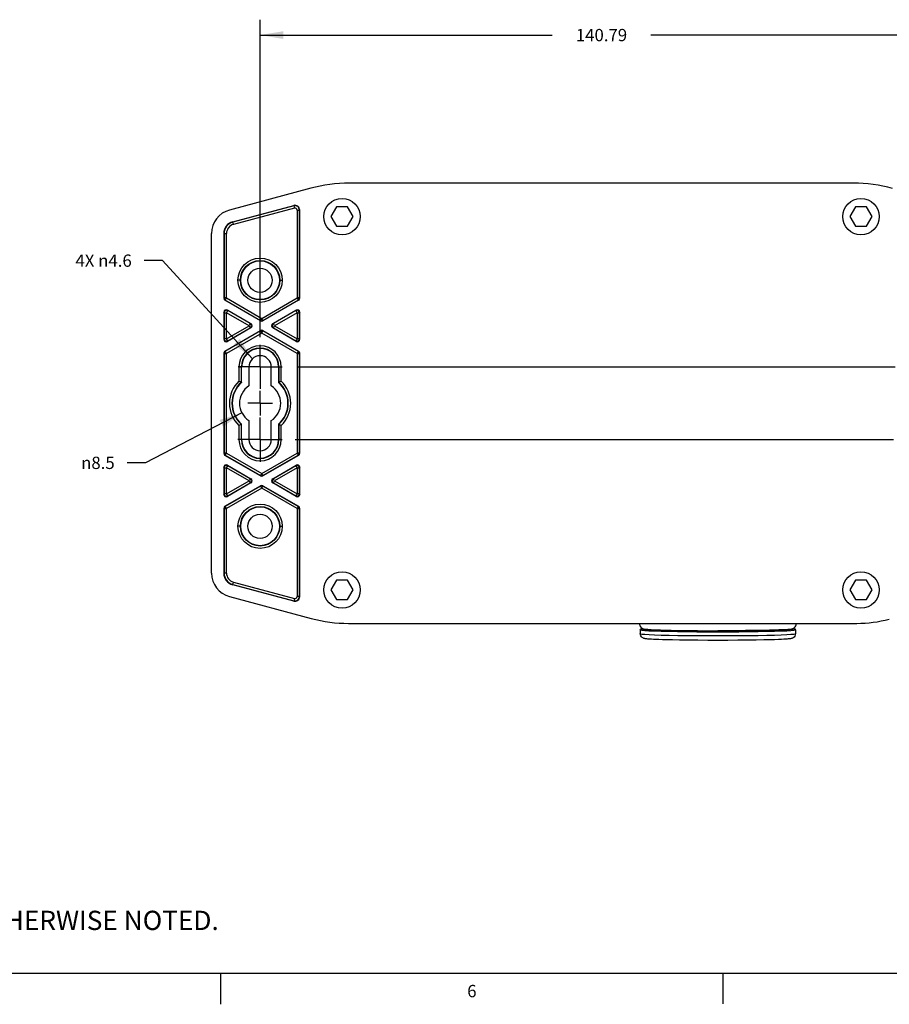
# Model space of a CAD drawing. Units: inches. Extents: x 0.5 to 33.6, y 0.5 to 21.6.
# Drawn here: x 7.3 to 14.3, y 0.5 to 8.4 of the extents above; entities that cross this region are included whole.
import ezdxf

# ---------------------------------------------------------------- set-up
doc = ezdxf.new("R2010")
doc.units = ezdxf.units.IN
doc.header["$LTSCALE"] = 1.87
doc.header["$MEASUREMENT"] = 0
doc.linetypes.add('CENTER', pattern=[0.6, 0.375, -0.075, 0.075, -0.075])
doc.layers.get('0').update_dxf_attribs({"linetype": 'CONTINUOUS'})
for name, color, linetype in [('AXIS', 7, 'CONTINUOUS'), ('AXIS_COSMETIC_THREADS', 7, 'CONTINUOUS'), ('SCHEME_DIMS', 7, 'CONTINUOUS')]:
    doc.layers.add(name, color=color, linetype=linetype)
doc.styles.add('TEXTSTYLE_2', font='txt', dxfattribs={"width": 0.8})
doc.styles.add('TEXTSTYLE_5', font='gdt')
doc.dimstyles.new('DIMSTYLE_1', dxfattribs={"dimtxt": 0.1, "dimasz": 0.1875, "dimexe": 0.18, "dimexo": 0.0625, "dimgap": 0.09, "dimtad": 0, "dimtih": 1, "dimtoh": 1, "dimzin": 4, "dimdsep": 46, "dimtxsty": 'STANDARD', "dimblk": '_FILLED', "dimblk1": '_FILLED', "dimblk2": '_FILLED', "dimcen": 0.09, "dimadec": 0, "dimazin": 0, "dimtp": 0.1, "dimtm": 0.1, "dimtfac": 1, "dimtofl": 0, "dimtmove": 0, "dimatfit": 3, "dimldrblk": '_FILLED', "dimfxl": 1, "dimtolj": 1, "dimtzin": 4, "dimarcsym": 0})
doc.dimstyles.new('DIMSTYLE_3', dxfattribs={"dimtxt": 0.1, "dimasz": 0.1875, "dimexe": 0.18, "dimexo": 0.0625, "dimgap": 0.09, "dimtad": 0, "dimtih": 1, "dimtoh": 1, "dimdec": 3, "dimzin": 4, "dimdsep": 46, "dimtxsty": 'STANDARD', "dimblk": '_FILLED', "dimblk1": '_FILLED', "dimblk2": '_FILLED', "dimcen": 0.09, "dimadec": 0, "dimazin": 0, "dimtp": 0.1, "dimtm": 0.1, "dimtfac": 1, "dimtdec": 3, "dimtofl": 0, "dimtmove": 0, "dimatfit": 3, "dimldrblk": '_FILLED', "dimfxl": 1, "dimtolj": 1, "dimtzin": 4, "dimarcsym": 0})
doc.dimstyles.new('DIMSTYLE_4', dxfattribs={"dimtxt": 0.1, "dimasz": 0.1875, "dimexe": 0.18, "dimexo": 0.0625, "dimgap": 0.09, "dimtad": 0, "dimtih": 1, "dimtoh": 1, "dimdec": 3, "dimzin": 4, "dimdsep": 46, "dimtxsty": 'STANDARD', "dimblk": '_FILLED', "dimblk1": '_FILLED', "dimblk2": '_FILLED', "dimcen": 0.09, "dimadec": 0, "dimazin": 0, "dimtp": 0.1, "dimtm": 0.1, "dimtfac": 1, "dimtdec": 3, "dimtofl": 0, "dimtmove": 0, "dimatfit": 3, "dimldrblk": '_FILLED', "dimfxl": 1, "dimtolj": 1, "dimtzin": 4, "dimarcsym": 0})

# ---------------------------------------------------------------- blocks, each defined once
blk = doc.blocks.new('_FILLED')
at = {"color": 0, "linetype": 'BYBLOCK'}
blk.add_solid([(0, 0), (-1, 0.167), (-1, -0.167)], dxfattribs=at)
blk = doc.blocks.new('*D6')
at = {"layer": 'SCHEME_DIMS', "color": 2, "linetype": 'CONTINUOUS'}
for p, q in [((17.6021, 5.6269), (17.6021, 6.0269)), ((9.5149, 5.6269), (14.37, 5.6269)), ((15.2143, 5.6269), (17.7271, 5.6269)), ((9.4982, 5.0363), (14.3554, 5.0363)), ((15.2313, 5.0363), (17.7271, 5.0363)), ((17.6021, 5.0363), (17.6021, 4.6363))]:
    blk.add_line(p, q, dxfattribs=at)
at = {"layer": 'SCHEME_DIMS', "color": 2, "linetype": 'CONTINUOUS', "xscale": 0.1875, "yscale": 0.1875, "zscale": 0.1875}
for p, rotation in [((17.6021, 5.6269), 270), ((17.6021, 5.0363), 90)]:
    blk.add_blockref('_FILLED', p, dxfattribs=dict(at, rotation=rotation))
at = {"layer": 'SCHEME_DIMS', "color": 2, "linetype": 'CONTINUOUS', "insert": (17.6021, 5.3816), "char_height": 0.1, "width": 0.2, "attachment_point": 2, "line_spacing_factor": 0.9}
blk.add_mtext('15', dxfattribs=at)
blk = doc.blocks.new('*D7')
at = {"layer": 'SCHEME_DIMS', "color": 2, "linetype": 'CONTINUOUS'}
for p, q in [((9.2135, 5.8675), (9.2135, 8.4464)), ((14.7562, 5.9004), (14.7562, 8.4464)), ((9.2135, 8.3214), (11.5849, 8.3214)), ((14.7562, 8.3214), (12.3849, 8.3214))]:
    blk.add_line(p, q, dxfattribs=at)
at = {"layer": 'SCHEME_DIMS', "color": 2, "linetype": 'CONTINUOUS', "xscale": 0.1875, "yscale": 0.1875, "zscale": 0.1875, "rotation": 180}
blk.add_blockref('_FILLED', (9.2135, 8.3214), dxfattribs=at)
at = {"layer": 'SCHEME_DIMS', "color": 2, "linetype": 'CONTINUOUS', "xscale": 0.1875, "yscale": 0.1875, "zscale": 0.1875}
blk.add_blockref('_FILLED', (14.7562, 8.3214), dxfattribs=at)
at = {"layer": 'SCHEME_DIMS', "color": 2, "linetype": 'CONTINUOUS', "insert": (11.9849, 8.3714), "char_height": 0.1, "width": 0.6, "attachment_point": 2, "line_spacing_factor": 0.9}
blk.add_mtext('140.79', dxfattribs=at)
blk = doc.blocks.new('*D10')
at = {"layer": 'SCHEME_DIMS', "color": 2, "linetype": 'CONTINUOUS'}
for p, q in [((8.4217, 6.4897), (8.2717, 6.4897)), ((9.1523, 5.6936), (8.4217, 6.4897))]:
    blk.add_line(p, q, dxfattribs=at)
at = {"layer": 'SCHEME_DIMS', "color": 2, "linetype": 'CONTINUOUS', "xscale": 0.1875, "yscale": 0.1875, "zscale": 0.1875, "rotation": 312.5438819415}
blk.add_blockref('_FILLED', (9.1523, 5.6936), dxfattribs=at)
at = {"layer": 'SCHEME_DIMS', "color": 2, "linetype": 'CONTINUOUS', "insert": (8.1717, 6.5397), "char_height": 0.1, "width": 0.733333, "attachment_point": 3, "line_spacing_factor": 0.9}
blk.add_mtext('4X \\Fgdt;{\\Fgdt;n}\\Ftxt;4.6', dxfattribs=at)
blk = doc.blocks.new('*D11')
at = {"layer": 'SCHEME_DIMS', "color": 2, "linetype": 'CONTINUOUS'}
for p, q in [((9.065, 5.2544), (8.2831, 4.8479)), ((8.2831, 4.8479), (8.1331, 4.8479))]:
    blk.add_line(p, q, dxfattribs=at)
at = {"layer": 'SCHEME_DIMS', "color": 2, "linetype": 'CONTINUOUS', "xscale": 0.1875, "yscale": 0.1875, "zscale": 0.1875, "rotation": 27.4702866996}
blk.add_blockref('_FILLED', (9.065, 5.2544), dxfattribs=at)
at = {"layer": 'SCHEME_DIMS', "color": 2, "linetype": 'CONTINUOUS', "insert": (8.0331, 4.8979), "char_height": 0.1, "width": 0.433333, "attachment_point": 3, "line_spacing_factor": 0.9, "style": 'TEXTSTYLE_5'}
blk.add_mtext('{\\Fgdt;n}\\Ftxt;8.5', dxfattribs=at)

msp = doc.modelspace()

# ---------------------------------------------------------------- linework, layer by layer
at = {"color": 7, "linetype": 'CONTINUOUS'}
for p, q in [((14.03, 7.1187), (9.9371, 7.1187)), ((9.6244, 7.0775), (8.9656, 6.901)), ((8.9917, 6.8056), (9.4861, 6.938)), ((9.5357, 6.1851), (9.5357, 6.9)), ((9.8331, 6.9261), (9.7876, 6.8473)), ((9.924, 6.9261), (9.8331, 6.9261)), ((9.9695, 6.8473), (9.924, 6.9261)), ((14.0457, 6.9261), (14.0002, 6.8473)), ((14.1366, 6.9261), (14.0457, 6.9261)), ((14.1821, 6.8473), (14.1366, 6.9261)), ((9.7876, 6.8473), (9.8331, 6.7686)), ((9.924, 6.7686), (9.9695, 6.8473)), ((14.0002, 6.8473), (14.0457, 6.7686)), ((14.1366, 6.7686), (14.1821, 6.8473)), ((9.8331, 6.7686), (9.924, 6.7686)), ((14.0457, 6.7686), (14.1366, 6.7686)), ((8.8198, 3.9522), (8.8198, 6.7109)), ((8.9187, 6.7105), (8.9187, 6.1851)), ((9.2174, 6.0013), (8.9286, 6.168)), ((9.5258, 6.168), (9.237, 6.0013)), ((8.9483, 6.0885), (9.1386, 5.9786)), ((9.3158, 5.9786), (9.5061, 6.0885)), ((8.9187, 6.0714), (8.9187, 5.8516)), ((9.5357, 5.8516), (9.5357, 6.0714)), ((8.9286, 5.755), (9.2174, 5.9217)), ((9.1386, 5.9445), (8.9483, 5.8346)), ((9.237, 5.9217), (9.5258, 5.755)), ((9.5061, 5.8346), (9.3158, 5.9445)), ((8.9187, 5.738), (8.9187, 4.9252)), ((9.5357, 4.9252), (9.5357, 5.738)), ((9.0639, 5.5015), (9.0639, 5.6269)), ((9.1229, 5.6269), (9.1229, 5.4723)), ((9.304, 5.4723), (9.304, 5.6269)), ((9.3631, 5.6269), (9.3631, 5.5015)), ((9.0585, 5.5039), (9.0554, 5.5053)), ((9.0613, 5.5027), (9.0585, 5.5039)), ((9.0613, 5.5027), (9.0639, 5.5015)), ((9.0639, 5.0363), (9.0639, 5.1617)), ((9.1229, 5.1909), (9.1229, 5.0363)), ((9.304, 5.0363), (9.304, 5.1909)), ((9.3631, 5.1617), (9.3631, 5.0363)), ((9.3657, 5.1605), (9.3631, 5.1617)), ((9.3657, 5.1605), (9.3685, 5.1593)), ((9.3685, 5.1593), (9.3716, 5.1579)), ((9.2174, 4.7414), (8.9286, 4.9082)), ((9.5258, 4.9082), (9.237, 4.7414)), ((8.9187, 4.8116), (8.9187, 4.5918)), ((8.9483, 4.8286), (9.1386, 4.7187)), ((9.3158, 4.7187), (9.5061, 4.8286)), ((9.5357, 4.5918), (9.5357, 4.8116)), ((8.9286, 4.4952), (9.2174, 4.6619)), ((9.1386, 4.6846), (8.9483, 4.5747)), ((9.237, 4.6619), (9.5258, 4.4952)), ((9.5061, 4.5747), (9.3158, 4.6846)), ((8.9187, 4.4781), (8.9187, 3.9526)), ((9.5357, 3.7632), (9.5357, 4.4781)), ((9.4861, 3.7251), (8.9917, 3.8576)), ((9.8331, 3.8946), (9.7876, 3.8158)), ((9.924, 3.8946), (9.8331, 3.8946)), ((9.9695, 3.8158), (9.924, 3.8946)), ((14.0457, 3.8946), (14.0002, 3.8158)), ((14.1366, 3.8946), (14.0457, 3.8946)), ((14.1821, 3.8158), (14.1366, 3.8946)), ((8.9656, 3.7622), (9.6294, 3.5843)), ((9.7876, 3.8158), (9.8331, 3.7371)), ((9.924, 3.7371), (9.9695, 3.8158)), ((14.0002, 3.8158), (14.0457, 3.7371)), ((14.1366, 3.7371), (14.1821, 3.8158)), ((9.8331, 3.7371), (9.924, 3.7371)), ((14.0457, 3.7371), (14.1366, 3.7371)), ((9.9319, 3.5445), (14.0575, 3.5445)), ((13.5478, 3.5025), (13.5503, 3.5019))]:
    msp.add_line(p, q, dxfattribs=at)
at = {"color": 9, "linetype": 'CONTINUOUS'}
for p, q in [((9.4868, 6.9355), (8.9923, 6.8031)), ((9.4919, 6.9165), (8.9974, 6.784)), ((9.4861, 6.938), (9.4919, 6.9165)), ((9.5134, 6.9), (9.5134, 6.1866)), ((9.5134, 6.9), (9.5357, 6.9)), ((9.5331, 6.1866), (9.5331, 6.9)), ((8.9974, 6.784), (8.9916, 6.8056)), ((8.9187, 6.7105), (8.941, 6.7105)), ((8.9213, 6.7105), (8.9213, 6.1866)), ((8.941, 6.1866), (8.941, 6.7105)), ((9.0534, 6.3306), (9.0337, 6.3306)), ((9.3736, 6.3306), (9.3932, 6.3306)), ((8.9187, 6.1851), (8.9213, 6.1866)), ((8.941, 6.1866), (8.9213, 6.1866)), ((8.9312, 6.1695), (8.9286, 6.168)), ((8.9312, 6.1695), (8.941, 6.1866)), ((8.9312, 6.1695), (9.2174, 6.0043)), ((8.941, 6.1866), (9.2272, 6.0213)), ((9.2272, 6.0213), (9.5134, 6.1866)), ((9.237, 6.0043), (9.5232, 6.1695)), ((9.5134, 6.1866), (9.5232, 6.1695)), ((9.5331, 6.1866), (9.5134, 6.1866)), ((9.5258, 6.168), (9.5232, 6.1695)), ((9.5331, 6.1866), (9.5357, 6.1851)), ((8.941, 6.0669), (8.9508, 6.084)), ((8.9483, 6.0885), (8.9508, 6.084)), ((9.1334, 5.9786), (8.9508, 6.084)), ((9.5036, 6.084), (9.321, 5.9786)), ((9.5036, 6.084), (9.5061, 6.0885)), ((9.5036, 6.084), (9.5134, 6.0669)), ((8.9213, 6.0669), (8.9187, 6.0714)), ((8.9213, 6.0669), (8.9213, 5.8561)), ((8.9213, 6.0669), (8.941, 6.0669)), ((8.941, 5.8561), (8.941, 6.0669)), ((9.1236, 5.9615), (8.941, 6.0669)), ((9.2272, 6.0213), (9.2174, 6.0043)), ((9.2174, 6.0013), (9.2174, 6.0043)), ((9.237, 6.0043), (9.2272, 6.0213)), ((9.237, 6.0043), (9.237, 6.0013)), ((9.5134, 6.0669), (9.3308, 5.9615)), ((9.5134, 6.0669), (9.5134, 5.8561)), ((9.5134, 6.0669), (9.5331, 6.0669)), ((9.5357, 6.0714), (9.5331, 6.0669)), ((9.5331, 5.8561), (9.5331, 6.0669)), ((9.2174, 5.9187), (8.9312, 5.7535)), ((8.941, 5.8561), (9.1236, 5.9615)), ((8.9508, 5.839), (9.1334, 5.9445)), ((9.1334, 5.9786), (9.1236, 5.9615)), ((9.1236, 5.9615), (9.1334, 5.9445)), ((9.1334, 5.9786), (9.1386, 5.9786)), ((9.1386, 5.9445), (9.1334, 5.9445)), ((9.2174, 5.9187), (9.2174, 5.9217)), ((9.2174, 5.9187), (9.2272, 5.9017)), ((9.2272, 5.9017), (9.237, 5.9187)), ((9.237, 5.9217), (9.237, 5.9187)), ((9.5232, 5.7535), (9.237, 5.9187)), ((9.3158, 5.9786), (9.321, 5.9786)), ((9.321, 5.9445), (9.3158, 5.9445)), ((9.3308, 5.9615), (9.321, 5.9786)), ((9.321, 5.9445), (9.3308, 5.9615)), ((9.321, 5.9445), (9.5036, 5.839)), ((9.3308, 5.9615), (9.5134, 5.8561)), ((8.9187, 5.8516), (8.9213, 5.8561)), ((8.941, 5.8561), (8.9213, 5.8561)), ((9.2272, 5.9017), (8.941, 5.7365)), ((8.9508, 5.839), (8.941, 5.8561)), ((8.9508, 5.839), (8.9483, 5.8346)), ((9.5134, 5.7365), (9.2272, 5.9017)), ((9.5134, 5.8561), (9.5036, 5.839)), ((9.5061, 5.8346), (9.5036, 5.839)), ((9.5331, 5.8561), (9.5134, 5.8561)), ((9.5331, 5.8561), (9.5357, 5.8516)), ((8.9213, 5.7365), (8.9187, 5.738)), ((8.9213, 5.7365), (8.9213, 4.9267)), ((8.9213, 5.7365), (8.941, 5.7365)), ((8.9286, 5.755), (8.9312, 5.7535)), ((8.941, 5.7365), (8.9312, 5.7535)), ((8.941, 4.9267), (8.941, 5.7365)), ((9.5232, 5.7535), (9.5134, 5.7365)), ((9.5134, 5.7365), (9.5134, 4.9267)), ((9.5134, 5.7365), (9.5331, 5.7365)), ((9.5232, 5.7535), (9.5258, 5.755)), ((9.5357, 5.738), (9.5331, 5.7365)), ((9.5331, 4.9267), (9.5331, 5.7365)), ((9.0416, 5.6269), (9.0416, 5.5113)), ((9.0416, 5.6269), (9.0639, 5.6269)), ((9.0613, 5.5027), (9.0613, 5.6269)), ((9.3631, 5.6269), (9.3854, 5.6269)), ((9.3657, 5.6269), (9.3657, 5.5027)), ((9.3854, 5.5113), (9.3854, 5.6269)), ((9.0416, 5.1519), (9.0416, 5.0363)), ((9.0613, 5.0363), (9.0613, 5.1605)), ((9.3657, 5.1605), (9.3657, 5.0363)), ((9.3854, 5.0363), (9.3854, 5.1519)), ((9.0639, 5.0363), (9.0416, 5.0363)), ((9.3854, 5.0363), (9.3631, 5.0363)), ((8.9187, 4.9252), (8.9213, 4.9267)), ((8.941, 4.9267), (8.9213, 4.9267)), ((8.9312, 4.9097), (8.9286, 4.9082)), ((8.9312, 4.9097), (8.941, 4.9267)), ((8.9312, 4.9097), (9.2174, 4.7444)), ((8.941, 4.9267), (9.2272, 4.7615)), ((9.2272, 4.7615), (9.5134, 4.9267)), ((9.237, 4.7444), (9.5232, 4.9097)), ((9.5134, 4.9267), (9.5232, 4.9097)), ((9.5331, 4.9267), (9.5134, 4.9267)), ((9.5258, 4.9082), (9.5232, 4.9097)), ((9.5331, 4.9267), (9.5357, 4.9252)), ((8.9213, 4.8071), (8.9187, 4.8116)), ((8.9213, 4.8071), (8.9213, 4.5962)), ((8.9213, 4.8071), (8.941, 4.8071)), ((8.941, 4.8071), (8.9508, 4.8241)), ((8.941, 4.5962), (8.941, 4.8071)), ((9.1236, 4.7017), (8.941, 4.8071)), ((8.9483, 4.8286), (8.9508, 4.8241)), ((9.1334, 4.7187), (8.9508, 4.8241)), ((9.5036, 4.8241), (9.321, 4.7187)), ((9.5134, 4.8071), (9.3308, 4.7017)), ((9.5036, 4.8241), (9.5061, 4.8286)), ((9.5036, 4.8241), (9.5134, 4.8071)), ((9.5134, 4.8071), (9.5134, 4.5962)), ((9.5134, 4.8071), (9.5331, 4.8071)), ((9.5357, 4.8116), (9.5331, 4.8071)), ((9.5331, 4.5962), (9.5331, 4.8071)), ((9.1334, 4.7187), (9.1236, 4.7017)), ((9.1334, 4.7187), (9.1386, 4.7187)), ((9.2272, 4.7615), (9.2174, 4.7444)), ((9.2174, 4.7414), (9.2174, 4.7444)), ((9.237, 4.7444), (9.2272, 4.7615)), ((9.237, 4.7444), (9.237, 4.7414)), ((9.3158, 4.7187), (9.321, 4.7187)), ((9.3308, 4.7017), (9.321, 4.7187)), ((9.2174, 4.6589), (8.9312, 4.4937)), ((8.941, 4.5962), (9.1236, 4.7017)), ((9.2272, 4.6419), (8.941, 4.4766)), ((8.9508, 4.5792), (9.1334, 4.6846)), ((9.1236, 4.7017), (9.1334, 4.6846)), ((9.1386, 4.6846), (9.1334, 4.6846)), ((9.2174, 4.6589), (9.2174, 4.6619)), ((9.2174, 4.6589), (9.2272, 4.6419)), ((9.2272, 4.6419), (9.237, 4.6589)), ((9.5134, 4.4766), (9.2272, 4.6419)), ((9.237, 4.6619), (9.237, 4.6589)), ((9.5232, 4.4937), (9.237, 4.6589)), ((9.321, 4.6846), (9.3158, 4.6846)), ((9.321, 4.6846), (9.3308, 4.7017)), ((9.321, 4.6846), (9.5036, 4.5792)), ((9.3308, 4.7017), (9.5134, 4.5962)), ((8.9187, 4.5918), (8.9213, 4.5962)), ((8.941, 4.5962), (8.9213, 4.5962)), ((8.9508, 4.5792), (8.941, 4.5962)), ((8.9508, 4.5792), (8.9483, 4.5747)), ((9.5134, 4.5962), (9.5036, 4.5792)), ((9.5061, 4.5747), (9.5036, 4.5792)), ((9.5331, 4.5962), (9.5134, 4.5962)), ((9.5331, 4.5962), (9.5357, 4.5918)), ((8.9213, 4.4766), (8.9187, 4.4781)), ((8.9286, 4.4952), (8.9312, 4.4937)), ((8.941, 4.4766), (8.9312, 4.4937)), ((9.5232, 4.4937), (9.5134, 4.4766)), ((9.5232, 4.4937), (9.5258, 4.4952)), ((9.5357, 4.4781), (9.5331, 4.4766)), ((8.9213, 4.4766), (8.9213, 3.9526)), ((8.9213, 4.4766), (8.941, 4.4766)), ((8.941, 3.9526), (8.941, 4.4766)), ((9.5134, 4.4766), (9.5134, 3.7632)), ((9.5134, 4.4766), (9.5331, 4.4766)), ((9.5331, 3.7632), (9.5331, 4.4766)), ((9.0534, 4.3326), (9.0337, 4.3326)), ((9.3736, 4.3326), (9.3932, 4.3326)), ((8.941, 3.9526), (8.9187, 3.9526)), ((8.9916, 3.8576), (8.9974, 3.8791)), ((8.9923, 3.8601), (9.4868, 3.7276)), ((8.9974, 3.8791), (9.4919, 3.7467)), ((9.5357, 3.7632), (9.5134, 3.7632)), ((9.4919, 3.7467), (9.4861, 3.7251))]:
    msp.add_line(p, q, dxfattribs=at)
at = {"color": 2, "linetype": 'CONTINUOUS'}
for p, q in [((0.7365, 0.7035), (33.352, 0.7035)), ((8.892, 0.7011), (8.892, 0.4511)), ((12.9687, 0.7037), (12.9687, 0.4537))]:
    msp.add_line(p, q, dxfattribs=at)
at = {"color": 9, "linetype": 'CONTINUOUS'}
for points in [[(8.9213, 6.1866), (8.9225, 6.1798), (8.9259, 6.1739), (8.9312, 6.1695)], [(9.5232, 6.1695), (9.5285, 6.1739), (9.5319, 6.1798), (9.5331, 6.1866)], [(8.9508, 6.084), (8.9431, 6.0865), (8.935, 6.0856), (8.9279, 6.0816), (8.9231, 6.075), (8.9213, 6.0669)], [(9.5331, 6.0669), (9.5313, 6.075), (9.5265, 6.0816), (9.5195, 6.0856), (9.5113, 6.0865), (9.5036, 6.084)], [(9.2174, 6.0043), (9.2238, 6.0019), (9.2306, 6.0019), (9.237, 6.0043)], [(9.1433, 5.9615), (9.1421, 5.9682), (9.1387, 5.9742), (9.1334, 5.9786)], [(9.1334, 5.9445), (9.1387, 5.9489), (9.1421, 5.9548), (9.1433, 5.9615)], [(9.237, 5.9187), (9.2306, 5.9211), (9.2238, 5.9211), (9.2174, 5.9187)], [(9.321, 5.9786), (9.3157, 5.9742), (9.3123, 5.9682), (9.3111, 5.9615)], [(9.3111, 5.9615), (9.3123, 5.9548), (9.3157, 5.9489), (9.321, 5.9445)], [(8.9213, 5.8561), (8.9231, 5.8481), (8.9279, 5.8415), (8.9349, 5.8374), (8.9431, 5.8365), (8.9508, 5.839)], [(9.5036, 5.839), (9.5113, 5.8365), (9.5194, 5.8374), (9.5265, 5.8415), (9.5313, 5.848), (9.5331, 5.8561)], [(8.9312, 5.7535), (8.9259, 5.7491), (8.9225, 5.7432), (8.9213, 5.7365)], [(9.5331, 5.7365), (9.5319, 5.7432), (9.5285, 5.7491), (9.5232, 5.7535)], [(8.9213, 4.9267), (8.9225, 4.92), (8.9259, 4.9141), (8.9312, 4.9097)], [(9.5232, 4.9097), (9.5285, 4.9141), (9.5319, 4.92), (9.5331, 4.9267)], [(8.9508, 4.8241), (8.9431, 4.8267), (8.935, 4.8258), (8.9279, 4.8217), (8.9231, 4.8151), (8.9213, 4.8071)], [(9.5331, 4.8071), (9.5313, 4.8151), (9.5265, 4.8217), (9.5195, 4.8258), (9.5113, 4.8267), (9.5036, 4.8241)], [(9.1433, 4.7017), (9.1421, 4.7084), (9.1387, 4.7143), (9.1334, 4.7187)], [(9.2174, 4.7444), (9.2238, 4.7421), (9.2306, 4.7421), (9.237, 4.7444)], [(9.321, 4.7187), (9.3157, 4.7143), (9.3123, 4.7084), (9.3111, 4.7017)], [(9.1334, 4.6846), (9.1387, 4.689), (9.1421, 4.6949), (9.1433, 4.7017)], [(9.237, 4.6589), (9.2306, 4.6612), (9.2238, 4.6612), (9.2174, 4.6589)], [(9.3111, 4.7017), (9.3123, 4.6949), (9.3157, 4.689), (9.321, 4.6846)], [(8.9213, 4.5962), (8.9231, 4.5882), (8.9279, 4.5816), (8.9349, 4.5775), (8.9431, 4.5767), (8.9508, 4.5792)], [(9.5036, 4.5792), (9.5113, 4.5767), (9.5194, 4.5775), (9.5265, 4.5816), (9.5313, 4.5882), (9.5331, 4.5962)], [(8.9312, 4.4937), (8.9259, 4.4893), (8.9225, 4.4834), (8.9213, 4.4766)], [(9.5331, 4.4766), (9.5319, 4.4834), (9.5285, 4.4893), (9.5232, 4.4937)], [(12.2998, 3.4926), (12.3013, 3.4915), (12.313, 3.4892), (12.3362, 3.4871), (12.3704, 3.485), (12.4151, 3.4831), (12.4693, 3.4813), (12.5321, 3.4798), (12.6023, 3.4785), (12.6786, 3.4775), (12.7596, 3.4767), (12.8438, 3.4763), (12.9297, 3.4761)], [(12.2998, 3.4611), (12.3013, 3.46), (12.3131, 3.4577), (12.3363, 3.4556), (12.3707, 3.4535), (12.4156, 3.4516), (12.4701, 3.4498), (12.5331, 3.4483), (12.6036, 3.447), (12.6803, 3.446), (12.7615, 3.4452), (12.8452, 3.4448), (12.9297, 3.4446)], [(12.3178, 3.5032), (12.3091, 3.5016), (12.3091, 3.4994), (12.3207, 3.4971), (12.3436, 3.495)], [(12.3436, 3.495), (12.3774, 3.493), (12.4215, 3.4911), (12.4751, 3.4893), (12.5371, 3.4878), (12.6064, 3.4866), (12.6818, 3.4855), (12.7618, 3.4848), (12.8449, 3.4843), (12.9297, 3.4842)], [(12.9297, 3.4842), (13.0146, 3.4843), (13.0977, 3.4848), (13.1777, 3.4855), (13.2531, 3.4866), (13.3224, 3.4878), (13.3844, 3.4893), (13.438, 3.4911), (13.4821, 3.493)], [(12.9297, 3.4761), (13.0157, 3.4763), (13.0999, 3.4767), (13.1809, 3.4775), (13.2572, 3.4785), (13.3274, 3.4798), (13.3902, 3.4813), (13.4444, 3.4831), (13.4891, 3.485), (13.5233, 3.4871), (13.5465, 3.4892), (13.5582, 3.4915), (13.5597, 3.4926)], [(12.9297, 3.4446), (13.0143, 3.4448), (13.098, 3.4452), (13.1792, 3.446), (13.2558, 3.447), (13.3264, 3.4483), (13.3894, 3.4498), (13.4439, 3.4516), (13.4887, 3.4535), (13.5231, 3.4556), (13.5464, 3.4577), (13.5582, 3.46), (13.5597, 3.4611)], [(13.4821, 3.493), (13.5159, 3.495), (13.5388, 3.4971), (13.5503, 3.4994), (13.5503, 3.5016), (13.5417, 3.5032)]]:
    msp.add_lwpolyline(points, dxfattribs=at)
at = {"color": 7, "linetype": 'CONTINUOUS'}
for points in [[(9.0554, 5.5053), (9.0513, 5.5071), (9.0467, 5.5091), (9.0416, 5.5113)], [(9.3657, 5.5027), (9.3648, 5.5021), (9.364, 5.5021), (9.3631, 5.5015)], [(9.3716, 5.5053), (9.3685, 5.5039), (9.3657, 5.5027)], [(9.3854, 5.5113), (9.3803, 5.5091), (9.3757, 5.5071), (9.3716, 5.5053)], [(9.0554, 5.1579), (9.0514, 5.1561), (9.0467, 5.1541), (9.0416, 5.1519)], [(9.0613, 5.1605), (9.0585, 5.1593), (9.0554, 5.1579)], [(9.0613, 5.1605), (9.0622, 5.1611), (9.063, 5.1611), (9.0639, 5.1617)], [(9.3716, 5.1579), (9.3757, 5.1561), (9.3803, 5.1541), (9.3854, 5.1519)], [(12.2998, 3.4926), (12.3011, 3.497), (12.3033, 3.4995), (12.3054, 3.5006), (12.3072, 3.5014)], [(12.9297, 3.4063), (12.8472, 3.4064), (12.7663, 3.4069), (12.6885, 3.4076), (12.6183, 3.4086), (12.5616, 3.4096), (12.516, 3.4107), (12.4793, 3.4117), (12.4497, 3.4127), (12.4259, 3.4136), (12.4067, 3.4145), (12.3912, 3.4153), (12.3787, 3.4161), (12.3686, 3.4168), (12.3604, 3.4175), (12.3537, 3.4181), (12.3482, 3.4187), (12.3435, 3.4193), (12.3396, 3.4199), (12.336, 3.4206), (12.3325, 3.4214), (12.3288, 3.4225), (12.3247, 3.424), (12.3202, 3.4262), (12.3145, 3.4302), (12.3096, 3.435), (12.3046, 3.4422), (12.3013, 3.4503), (12.2998, 3.4611)], [(12.3072, 3.5014), (12.3092, 3.5019), (12.3117, 3.5025)], [(12.3117, 3.5025), (12.3148, 3.503), (12.3175, 3.5034)], [(13.5597, 3.4611), (13.5581, 3.4502), (13.5539, 3.4404), (13.5483, 3.4332), (13.5416, 3.4277), (13.5348, 3.424), (13.5293, 3.422), (13.5246, 3.4208), (13.52, 3.4199), (13.5148, 3.4192), (13.5087, 3.4184), (13.5011, 3.4176), (13.4916, 3.4169), (13.4796, 3.416), (13.4645, 3.4151), (13.4453, 3.4142), (13.4211, 3.4131), (13.3904, 3.412), (13.3517, 3.4109), (13.3029, 3.4097), (13.2414, 3.4086), (13.1688, 3.4076), (13.0917, 3.4069), (13.0115, 3.4064), (12.9297, 3.4063)], [(13.5503, 3.5019), (13.5523, 3.5014), (13.5541, 3.5006), (13.5561, 3.4994), (13.5584, 3.497), (13.5597, 3.4926)]]:
    msp.add_lwpolyline(points, dxfattribs=at)
for centre, radius in [((9.8786, 6.8473), 0.1476), ((14.0912, 6.8473), 0.1476), ((9.2135, 6.3306), 0.1575), ((9.2135, 6.3306), 0.0984), ((9.2135, 4.3326), 0.1575), ((9.2135, 4.3326), 0.0984), ((9.8786, 3.8158), 0.1476), ((14.0912, 3.8158), 0.1476)]:
    msp.add_circle(centre, radius, dxfattribs=at)
at = {"color": 9, "linetype": 'CONTINUOUS'}
for centre, radius in [((9.2135, 6.3306), 0.1797), ((9.2135, 6.3306), 0.1601), ((9.2135, 4.3326), 0.1797), ((9.2135, 4.3326), 0.1601)]:
    msp.add_circle(centre, radius, dxfattribs=at)
at = {"color": 7, "linetype": 'CONTINUOUS'}
for centre, radius, start, end in [((9.4963, 6.9), 0.0394, 0, 105), ((9.0171, 6.7106), 0.0983, 104.99129, 180.00871), ((9.0171, 6.7106), 0.0958, 104.99298, 180.00702), ((9.2135, 5.6269), 0.1496, 0, 180), ((9.2135, 5.6269), 0.0906, 0, 180), ((9.2135, 5.3316), 0.2264, 131.36622, 228.63378), ((9.2135, 5.3316), 0.1673, 122.76376, 237.23624), ((9.2135, 5.3316), 0.1673, 302.76376, 57.23624), ((9.2135, 5.3316), 0.2264, 311.36622, 48.63378), ((9.2135, 5.0363), 0.1496, 180, 360), ((9.2135, 5.0363), 0.0906, 180, 360), ((9.0171, 3.9526), 0.0983, 179.99129, 255.00871), ((9.0171, 3.9526), 0.0958, 179.993, 255.007), ((9.4963, 3.7632), 0.0394, 255, 360)]:
    msp.add_arc(centre, radius, start, end, dxfattribs=at)
at = {"color": 9, "linetype": 'CONTINUOUS'}
for centre, radius, start, end in [((9.4963, 6.9), 0.0368, 0, 105), ((9.4963, 6.9), 0.0171, 0, 105), ((9.0171, 6.7106), 0.0761, 104.9889, 180.0107), ((9.2135, 5.6269), 0.1719, 0, 180), ((9.2135, 5.6269), 0.1522, 0, 180), ((9.2135, 5.3316), 0.2486, 133.72854, 226.27146), ((9.2135, 5.3316), 0.229, 131.65985, 228.34015), ((9.2135, 5.3316), 0.229, 311.65985, 48.34015), ((9.2135, 5.3316), 0.2486, 313.72854, 46.27146), ((9.2135, 5.0363), 0.1719, 180, 360), ((9.2135, 5.0363), 0.1522, 180, 360), ((9.0171, 3.9526), 0.0761, 179.9889, 255.0107), ((9.4963, 3.7632), 0.0368, 255, 360), ((9.4963, 3.7632), 0.0171, 255, 360)]:
    msp.add_arc(centre, radius, start, end, dxfattribs=at)
at = {"color": 7, "linetype": 'CONTINUOUS'}
for centre, major_axis, ratio, start_param, end_param in [((9.9372, 5.9096), (0.1578, -1.1987), 0.999651, 3.010738, 3.272447), ((14.0299, 5.8899), (0.1604, 1.2183), 0.999651, -0.130855, 0.130855), ((9.0167, 6.7108), (-0.1563, 0.1199), 0.999456, -0.654236, 0.654236), ((8.9384, 6.1851), (0.0171, 0.0098), 0.999543, 2.618192, 3.664994), ((9.516, 6.1851), (0.0171, -0.0098), 0.999543, -0.523401, 0.523401), ((8.9384, 6.0714), (-0.0099, 0.0171), 0.998631, -1.046604, 1.046604), ((9.516, 6.0714), (0.0099, 0.0171), 0.998631, -1.046604, 1.046604), ((9.2272, 6.0183), (0, 0.0197), 0.999543, -3.664994, -2.618192), ((9.1288, 5.9615), (0.0197, 0), 0.998631, -1.046604, 1.046604), ((9.2272, 5.9047), (0, 0.0197), 0.999543, -0.523401, 0.523401), ((9.3256, 5.9615), (0.0197, 0), 0.998631, 2.094988, 4.188197), ((8.9384, 5.8516), (0.0099, 0.0171), 0.998631, -4.188197, -2.094988), ((9.516, 5.8516), (-0.0099, 0.0171), 0.998631, -4.188197, -2.094988), ((8.9384, 5.738), (0.0171, -0.0098), 0.999543, 2.618192, 3.664994), ((9.516, 5.738), (0.0171, 0.0098), 0.999543, -0.523401, 0.523401), ((8.9384, 4.9252), (0.0171, 0.0098), 0.999543, 2.618192, 3.664994), ((9.516, 4.9252), (0.0171, -0.0098), 0.999543, -0.523401, 0.523401), ((8.9384, 4.8116), (-0.0099, 0.0171), 0.998631, -1.046604, 1.046604), ((9.516, 4.8116), (0.0099, 0.0171), 0.998631, -1.046604, 1.046604), ((9.1288, 4.7017), (0.0197, 0), 0.998631, -1.046604, 1.046604), ((9.2272, 4.7585), (0, 0.0197), 0.999543, -3.664994, -2.618192), ((9.3256, 4.7017), (0.0197, 0), 0.998631, 2.094988, 4.188197), ((9.2272, 4.6448), (0, 0.0197), 0.999543, -0.523401, 0.523401), ((8.9384, 4.5918), (0.0099, 0.0171), 0.998631, -4.188197, -2.094988), ((9.516, 4.5918), (-0.0099, 0.0171), 0.998631, -4.188197, -2.094988), ((8.9384, 4.4781), (0.0171, -0.0098), 0.999543, 2.618192, 3.664994), ((9.516, 4.4781), (0.0171, 0.0098), 0.999543, -0.523401, 0.523401), ((9.0167, 3.9523), (-0.1563, -0.1199), 0.999456, -0.654236, 0.654236), ((9.9321, 4.7142), (-0.1527, -1.1597), 0.999651, -0.130855, 0.130855), ((14.0574, 4.5645), (0.1331, -1.0113), 0.999651, -0.130855, 0.130855)]:
    msp.add_ellipse(centre, major_axis=major_axis, ratio=ratio, start_param=start_param, end_param=end_param, dxfattribs=at)
at = {"layer": 'AXIS', "color": 7, "linetype": 'CENTER'}
for p, q in [((9.2135, 5.6269), (9.2135, 5.806)), ((9.2135, 5.6269), (9.0343, 5.6269)), ((9.2135, 5.6269), (9.2135, 5.4477)), ((9.2135, 5.6269), (9.3927, 5.6269)), ((9.2135, 5.3316), (9.2135, 5.4316)), ((9.2135, 5.3316), (9.1135, 5.3316)), ((9.2135, 5.3316), (9.2135, 5.2316)), ((9.2135, 5.3316), (9.3135, 5.3316)), ((9.2135, 5.0363), (9.2135, 5.2159)), ((9.2135, 5.0363), (9.0339, 5.0363)), ((9.2135, 5.0363), (9.2135, 4.8568)), ((9.2135, 5.0363), (9.393, 5.0363))]:
    msp.add_line(p, q, dxfattribs=at)
at = {"layer": 'AXIS_COSMETIC_THREADS', "color": 7, "linetype": 'CONTINUOUS'}
for p, q in [((12.2943, 3.5445), (12.2939, 3.5398)), ((12.2998, 3.4926), (12.2998, 3.4611)), ((13.5597, 3.4926), (13.5597, 3.4611))]:
    msp.add_line(p, q, dxfattribs=at)
for points in [[(12.2939, 3.5398), (12.2941, 3.5359), (12.2967, 3.5252), (12.3034, 3.514), (12.3108, 3.5072)], [(13.5376, 3.5015), (13.5422, 3.5034), (13.5473, 3.5063), (13.5527, 3.5105), (13.5576, 3.5159), (13.5625, 3.5244), (13.565, 3.5332), (13.5656, 3.5398)], [(12.3178, 3.5032), (12.3112, 3.502), (12.3086, 3.5005), (12.309, 3.4998)], [(12.309, 3.4998), (12.3112, 3.499), (12.3191, 3.4975), (12.3323, 3.496), (12.3505, 3.4946)], [(12.3108, 3.5072), (12.3181, 3.503), (12.3239, 3.5008), (12.3287, 3.4996), (12.3333, 3.4987), (12.3384, 3.4979), (12.3445, 3.4971), (12.3521, 3.4964), (12.3615, 3.4956), (12.3735, 3.4947), (12.3886, 3.4938), (12.4078, 3.4929), (12.432, 3.4918), (12.4627, 3.4907), (12.5015, 3.4896), (12.5505, 3.4884), (12.6123, 3.4872), (12.6858, 3.4862), (12.7645, 3.4854), (12.8463, 3.485), (12.9297, 3.4848)], [(12.3505, 3.4946), (12.3737, 3.4932), (12.4016, 3.4919), (12.434, 3.4907), (12.4707, 3.4895), (12.5113, 3.4884), (12.5554, 3.4875), (12.6027, 3.4866), (12.6529, 3.4859), (12.7054, 3.4853), (12.7598, 3.4848), (12.8156, 3.4845), (12.8724, 3.4843), (12.9297, 3.4842)], [(12.3624, 3.4955), (12.361, 3.4949), (12.3584, 3.4941)], [(12.9297, 3.4848), (13.0132, 3.485), (13.095, 3.4854), (13.1737, 3.4862), (13.2447, 3.4872), (13.3022, 3.4882), (13.3484, 3.4893), (13.3856, 3.4904), (13.4155, 3.4914), (13.4396, 3.4923), (13.4589, 3.4932), (13.4746, 3.494), (13.4872, 3.4948), (13.4973, 3.4955), (13.5056, 3.4962), (13.5123, 3.4969), (13.5178, 3.4975), (13.5224, 3.4981), (13.5265, 3.4987), (13.5301, 3.4994), (13.5337, 3.5003), (13.5376, 3.5015)], [(13.509, 3.4946), (13.4858, 3.4932), (13.4579, 3.4919), (13.4255, 3.4907), (13.3888, 3.4895), (13.3482, 3.4884), (13.3041, 3.4875), (13.2568, 3.4866), (13.2066, 3.4859), (13.1541, 3.4853), (13.0997, 3.4848), (13.0439, 3.4845), (12.9871, 3.4843), (12.9297, 3.4842)], [(13.5011, 3.4941), (13.5, 3.4944), (13.4969, 3.4955)], [(13.5505, 3.4998), (13.5483, 3.499), (13.5403, 3.4975), (13.5272, 3.496), (13.509, 3.4946)], [(13.5417, 3.5032), (13.5483, 3.502), (13.5509, 3.5005), (13.5505, 3.4998)]]:
    msp.add_lwpolyline(points, dxfattribs=at)

# ---------------------------------------------------------------- texts
at = {"color": 2, "linetype": 'CONTINUOUS', "line_spacing_factor": 0.9, "style": 'TEXTSTYLE_2'}
for s, insert, char_height, width, attachment_point in [('NOTES:\\P1. ALL DIMENSIONS ARE MILLIMETERS [INCHES] UNLESS OTHERWISE NOTED.', (1.2492, 1.4451), 0.15625, 8.25, 1), ('6', (10.9329, 0.6086), 0.1, 0.08, 2)]:
    msp.add_mtext(s, dxfattribs=dict(at, insert=insert, char_height=char_height, width=width, attachment_point=attachment_point))

# ---------------------------------------------------------------- dimensions: what is measured, and where the dimension line sits
at = {"layer": 'SCHEME_DIMS', "color": 2, "linetype": 'CONTINUOUS'}
dim = msp.add_linear_dim(base=(14.7562, 8.3214), p1=(9.2135, 5.8675), p2=(14.7562, 5.9004), dimstyle='DIMSTYLE_1', dxfattribs=at)
dim.commit()
dim.dimension.update_dxf_attribs({"geometry": '*D7', "text_midpoint": (11.6849, 8.3214), "dimtype": 160})
dim = msp.add_diameter_dim_2p(p1=(9.1523, 5.6936), p2=(9.2747, 5.5602), text='4X <>', dimstyle='DIMSTYLE_4', dxfattribs=at)
dim.commit()
dim.dimension.update_dxf_attribs({"geometry": '*D10', "text_midpoint": (7.505, 6.4897), "dimtype": 163})
dim = msp.add_linear_dim(base=(17.6021, 5.0363), p1=(9.5149, 5.6269), p2=(9.4982, 5.0363), angle=270, dimstyle='DIMSTYLE_3', dxfattribs=at)
dim.commit()
dim.dimension.update_dxf_attribs({"geometry": '*D6', "text_midpoint": (17.5021, 5.3316), "dimtype": 160})
dim = msp.add_diameter_dim_2p(p1=(9.065, 5.2544), p2=(9.362, 5.4088), dimstyle='DIMSTYLE_4', dxfattribs=at)
dim.commit()
dim.dimension.update_dxf_attribs({"geometry": '*D11', "text_midpoint": (7.5831, 4.8479), "dimtype": 163})

doc.saveas('drawing.dxf')
